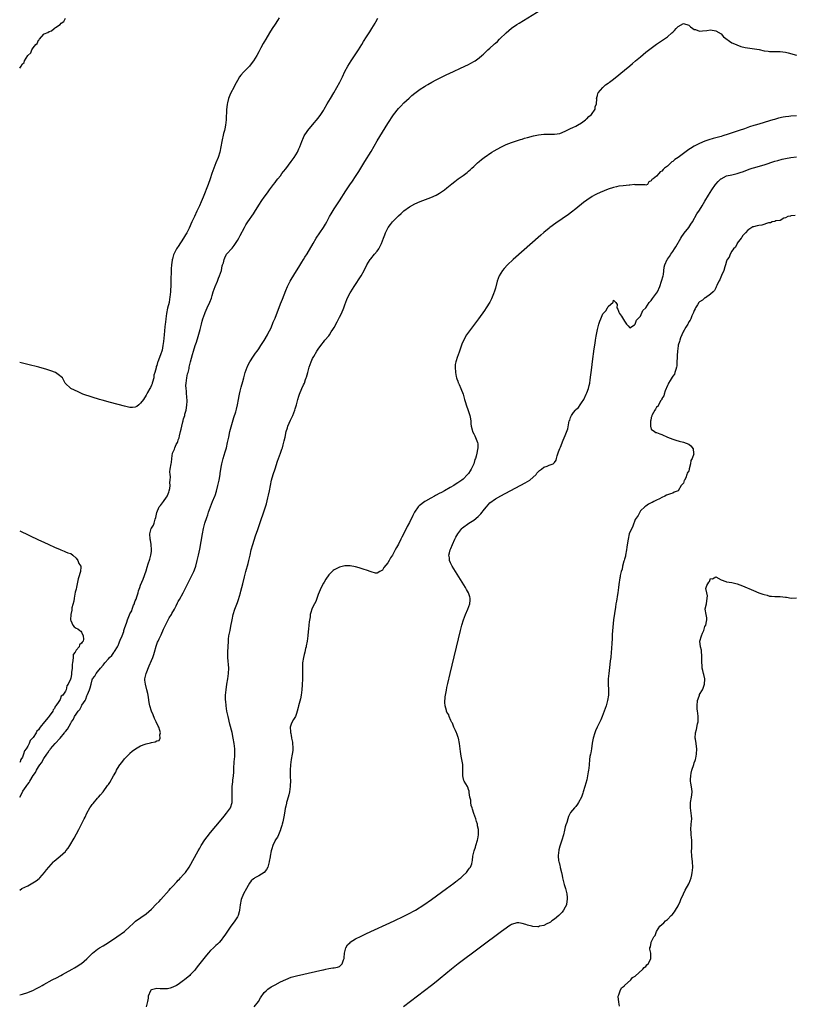
# Model space of a CAD drawing. Units: inches. Extents: x 2592000 to 2595000, y 1503000 to 1506000.
# Drawn here: x 2592000 to 2592288, y 1505044 to 1505410 of the extents above; entities that cross this region are included whole.
import ezdxf

# ---------------------------------------------------------------- set-up
doc = ezdxf.new("R2010")
doc.units = ezdxf.units.IN
doc.header["$MEASUREMENT"] = 0
doc.layers.add('LD25921503_10ft', color=41, linetype='Continuous')

msp = doc.modelspace()

# ---------------------------------------------------------------- linework, layer by layer
at = {"layer": 'LD25921503_10ft'}
for points, elevation in [([(2592000, 1505086.47), (2592000.8, 1505087), (2592003, 1505088.03), (2592004.92, 1505089.08), (2592006.1, 1505089.9), (2592007.22, 1505090.78), (2592007.45, 1505091), (2592009.25, 1505093), (2592010.02, 1505093.98), (2592010.79, 1505095), (2592012.57, 1505097), (2592012.79, 1505097.21), (2592015, 1505099.05), (2592017, 1505100.82), (2592017.17, 1505101), (2592017.99, 1505102.01), (2592018.63, 1505103), (2592020.25, 1505105.75), (2592022.03, 1505109), (2592023.02, 1505111.02), (2592024.03, 1505113), (2592024.37, 1505113.63), (2592025.02, 1505115), (2592026.11, 1505117), (2592026.46, 1505117.54), (2592027, 1505118.27), (2592027.3, 1505118.7), (2592029, 1505120.69), (2592029.34, 1505121), (2592030.13, 1505121.87), (2592031.01, 1505123), (2592032.7, 1505125.3), (2592033, 1505125.78), (2592033.53, 1505126.47), (2592034.93, 1505128.93), (2592035.73, 1505130.27), (2592036.05, 1505131), (2592037, 1505132.65), (2592037.24, 1505133), (2592037.96, 1505133.96), (2592039, 1505135.31), (2592040.82, 1505137.18), (2592041, 1505137.34), (2592041.86, 1505138.14), (2592043.06, 1505139), (2592045, 1505140.1), (2592046.74, 1505140.73), (2592047, 1505140.85), (2592048.73, 1505141.27), (2592049, 1505141.37), (2592050.4, 1505141.6), (2592051, 1505142.02), (2592051.87, 1505142.13), (2592052.31, 1505143), (2592052.16, 1505144.16), (2592052.39, 1505145), (2592052.15, 1505145.85), (2592051.72, 1505147), (2592051.48, 1505147.48), (2592050.8, 1505149), (2592050.22, 1505150.22), (2592049.61, 1505151.61), (2592049.06, 1505153), (2592048.47, 1505155), (2592048.2, 1505156.2), (2592047.92, 1505158.08), (2592047.77, 1505159), (2592047.64, 1505159.64), (2592047.35, 1505161), (2592046.79, 1505163), (2592046.6, 1505164.6), (2592046.57, 1505165), (2592047.04, 1505167), (2592048.16, 1505169.84), (2592049, 1505171.84), (2592049.51, 1505173), (2592049.88, 1505174.12), (2592050.2, 1505175), (2592050.8, 1505177.2), (2592051.34, 1505178.66), (2592051.48, 1505179), (2592051.87, 1505179.87), (2592052.59, 1505181.41), (2592053.57, 1505183.57), (2592054.48, 1505185.52), (2592055, 1505186.51), (2592055.27, 1505187), (2592055.68, 1505187.68), (2592056.44, 1505189), (2592056.63, 1505189.37), (2592057.61, 1505191), (2592058.23, 1505192.23), (2592058.73, 1505193.27), (2592059, 1505193.75), (2592059.41, 1505194.59), (2592060.79, 1505197), (2592061.82, 1505199), (2592062.77, 1505201), (2592063.54, 1505202.46), (2592063.78, 1505203), (2592064.74, 1505205), (2592065, 1505205.6), (2592065.49, 1505207), (2592066.08, 1505209), (2592066.55, 1505211), (2592067, 1505213.24), (2592067.99, 1505219), (2592068.41, 1505221), (2592068.93, 1505223), (2592069.6, 1505225), (2592069.97, 1505226.03), (2592070.29, 1505227), (2592070.95, 1505229), (2592071.76, 1505231), (2592072.61, 1505233), (2592072.71, 1505233.29), (2592073.19, 1505234.81), (2592073.73, 1505237), (2592074.19, 1505239), (2592074.56, 1505241), (2592074.61, 1505241.39), (2592075, 1505243.8), (2592075.21, 1505245), (2592075.53, 1505246.47), (2592075.68, 1505247), (2592076.49, 1505249.51), (2592076.94, 1505251), (2592077.37, 1505253), (2592077.76, 1505255), (2592078.25, 1505257), (2592079.74, 1505262.26), (2592080.43, 1505264.43), (2592080.68, 1505265.32), (2592081.09, 1505267), (2592081.44, 1505269), (2592081.7, 1505270.3), (2592081.81, 1505271), (2592082.05, 1505272.05), (2592082.29, 1505273), (2592082.45, 1505273.55), (2592083, 1505275.6), (2592083.41, 1505277), (2592083.96, 1505279), (2592084.62, 1505281), (2592084.73, 1505281.27), (2592085, 1505281.85), (2592085.65, 1505283), (2592087, 1505285.08), (2592087.79, 1505286.21), (2592088.39, 1505287), (2592089, 1505287.86), (2592089.72, 1505289), (2592091, 1505290.87), (2592092.15, 1505293), (2592092.42, 1505293.58), (2592093, 1505294.49), (2592093.42, 1505295.42), (2592094.07, 1505297), (2592094.32, 1505297.68), (2592095, 1505299.22), (2592097, 1505304.52), (2592097.74, 1505306.26), (2592099, 1505309.52), (2592099.66, 1505311), (2592100.68, 1505313), (2592101, 1505313.59), (2592103, 1505316.87), (2592103.84, 1505318.16), (2592105, 1505319.99), (2592105.64, 1505321), (2592106.13, 1505321.87), (2592107, 1505323.21), (2592109.17, 1505327), (2592110.36, 1505329), (2592113.09, 1505333), (2592113.8, 1505334.2), (2592114.24, 1505335), (2592115.34, 1505337), (2592115.91, 1505338.09), (2592117, 1505339.85), (2592119, 1505342.91), (2592121.39, 1505346.61), (2592122.88, 1505348.88), (2592123.79, 1505350.21), (2592125, 1505351.94), (2592125.72, 1505353), (2592126.22, 1505353.78), (2592126.99, 1505355), (2592128.48, 1505357.52), (2592130.74, 1505361.26), (2592133, 1505365.19), (2592135, 1505368.44), (2592137, 1505371.64), (2592139.14, 1505374.86), (2592141, 1505377.21), (2592141.85, 1505378.15), (2592143, 1505379.3), (2592144.9, 1505381.1), (2592145.95, 1505382.05), (2592147.07, 1505382.93), (2592149, 1505384.37), (2592150.61, 1505385.39), (2592151, 1505385.62), (2592151.86, 1505386.14), (2592153.35, 1505387), (2592155, 1505387.89), (2592157, 1505388.9), (2592159, 1505389.84), (2592159.77, 1505390.22), (2592165.68, 1505393), (2592167, 1505393.6), (2592167.93, 1505394.07), (2592169.21, 1505394.79), (2592169.48, 1505395), (2592171, 1505396.08), (2592171.98, 1505397), (2592172.55, 1505397.45), (2592173, 1505397.86), (2592174.16, 1505399), (2592175, 1505399.7), (2592176.4, 1505401), (2592176.72, 1505401.28), (2592177, 1505401.56), (2592177.84, 1505402.16), (2592178.54, 1505403), (2592179, 1505403.48), (2592180.62, 1505405), (2592181, 1505405.41), (2592183, 1505407.12), (2592185, 1505408.47), (2592185.84, 1505409), (2592201.95, 1505419)], 8300), ([(2592096.54, 1505411), (2592095.98, 1505410.02), (2592095, 1505408.63), (2592093.92, 1505407), (2592093, 1505405.37), (2592091.61, 1505403), (2592091, 1505401.99), (2592090.6, 1505401.4), (2592089.76, 1505399.76), (2592089, 1505398.34), (2592088.25, 1505397), (2592087.02, 1505395), (2592086.12, 1505393.88), (2592085.47, 1505393), (2592085, 1505392.47), (2592083.26, 1505390.74), (2592082.32, 1505389.68), (2592081.82, 1505389), (2592081, 1505387.68), (2592080.08, 1505385.92), (2592079.64, 1505385), (2592078.54, 1505383), (2592078.2, 1505382.2), (2592077.65, 1505381), (2592077.29, 1505379.29), (2592077.16, 1505378.84), (2592077, 1505376.75), (2592076.78, 1505373.22), (2592076.78, 1505373), (2592076.55, 1505371), (2592076.31, 1505369.69), (2592076.16, 1505369), (2592075.86, 1505367.86), (2592075.2, 1505365), (2592074.83, 1505363), (2592074.42, 1505361), (2592073.81, 1505359), (2592073, 1505357.06), (2592072.19, 1505355), (2592071.51, 1505353), (2592070.85, 1505351), (2592070.14, 1505349), (2592068.21, 1505344.21), (2592067.53, 1505342.47), (2592066.89, 1505341), (2592065.96, 1505339), (2592064.99, 1505337.01), (2592064.05, 1505335), (2592063, 1505332.68), (2592062.15, 1505331), (2592061.75, 1505330.25), (2592061, 1505328.94), (2592059, 1505325.92), (2592058.62, 1505325.38), (2592058.39, 1505325), (2592057.79, 1505323.79), (2592057.36, 1505323), (2592057.26, 1505322.74), (2592057, 1505321.8), (2592056.81, 1505321.19), (2592056.77, 1505321), (2592056.74, 1505320.74), (2592056.49, 1505319), (2592056.38, 1505317.62), (2592056.38, 1505317), (2592056.39, 1505316.39), (2592056.21, 1505313.79), (2592056.28, 1505312.28), (2592056.2, 1505311), (2592056.09, 1505309.91), (2592056.1, 1505309), (2592056.04, 1505308.04), (2592055.91, 1505307), (2592055.76, 1505306.24), (2592055.56, 1505305), (2592055.03, 1505302.97), (2592054.62, 1505301), (2592054.34, 1505299), (2592054.22, 1505297.78), (2592054.11, 1505297), (2592054, 1505296), (2592053.75, 1505293), (2592053.5, 1505290.5), (2592053.28, 1505289), (2592053, 1505287.37), (2592052.42, 1505285.58), (2592051.46, 1505283), (2592051.31, 1505282.69), (2592051, 1505281.59), (2592050.81, 1505281.19), (2592050.76, 1505281), (2592050.74, 1505280.74), (2592050.25, 1505279), (2592049.96, 1505278.04), (2592049.87, 1505277), (2592049.42, 1505275.42), (2592049.31, 1505275), (2592049.26, 1505274.74), (2592049, 1505274.29), (2592048.62, 1505273.38), (2592048.43, 1505273), (2592047.6, 1505271.6), (2592047.29, 1505271), (2592047.2, 1505270.8), (2592047, 1505270.55), (2592046.06, 1505269), (2592045, 1505267.57), (2592044.28, 1505267), (2592043.6, 1505266.4), (2592043, 1505266.15), (2592041.97, 1505266.03), (2592041, 1505266), (2592039, 1505266.42), (2592033.84, 1505267.84), (2592030.71, 1505268.71), (2592029.71, 1505269), (2592027, 1505269.88), (2592023.48, 1505271), (2592021.79, 1505271.79), (2592019.03, 1505273), (2592016.93, 1505275), (2592016.28, 1505276.28), (2592015.89, 1505277), (2592014.29, 1505278.29), (2592013.3, 1505279), (2592011.6, 1505279.6), (2592010.09, 1505280.09), (2592007.12, 1505281), (2592003, 1505281.97), (2592001, 1505282.46), (2592000.58, 1505282.58), (2592000, 1505282.77)], 8280), ([(2592000, 1505392.21), (2592000.51, 1505393), (2592001, 1505393.86), (2592001.63, 1505394.37), (2592001.82, 1505395), (2592002.98, 1505396.98), (2592004.1, 1505397.9), (2592004.5, 1505399), (2592005, 1505399.82), (2592005.97, 1505401), (2592006.54, 1505401.46), (2592007, 1505402.6), (2592007.25, 1505402.75), (2592007.33, 1505403), (2592009, 1505404.92), (2592009.1, 1505405), (2592010.5, 1505405.5), (2592011, 1505405.9), (2592011.89, 1505406.11), (2592012.85, 1505407), (2592013, 1505407.06), (2592013.37, 1505407.37), (2592015, 1505408.47), (2592015.48, 1505409), (2592016.4, 1505409.6), (2592017, 1505410.87)], 8270), ([(2592000, 1505121.03), (2592001, 1505122.88), (2592001.2, 1505123.2), (2592002.43, 1505125), (2592002.7, 1505125.3), (2592003, 1505125.88), (2592003.53, 1505126.47), (2592003.78, 1505127), (2592005, 1505129.11), (2592005.84, 1505130.16), (2592006.28, 1505131), (2592007, 1505132.28), (2592007.52, 1505133), (2592008.17, 1505133.83), (2592009, 1505135.43), (2592010.1, 1505137), (2592010.51, 1505137.49), (2592011, 1505138.32), (2592011.31, 1505138.69), (2592011.52, 1505139), (2592013.17, 1505141), (2592015, 1505143.02), (2592016.68, 1505145), (2592016.84, 1505145.16), (2592017, 1505145.44), (2592017.73, 1505146.27), (2592019, 1505148.51), (2592019.32, 1505149), (2592020.01, 1505149.99), (2592020.45, 1505151), (2592021, 1505151.9), (2592021.77, 1505153), (2592022.39, 1505153.61), (2592023, 1505154.88), (2592023.06, 1505154.94), (2592023.18, 1505155.18), (2592024.32, 1505157), (2592024.59, 1505157.41), (2592025, 1505158.75), (2592025.1, 1505158.9), (2592025.2, 1505159.2), (2592026.01, 1505161), (2592026.28, 1505161.72), (2592026.6, 1505163), (2592027, 1505164.68), (2592027.15, 1505165), (2592027.91, 1505166.09), (2592028.44, 1505167), (2592029, 1505167.64), (2592030.03, 1505169), (2592031, 1505170.07), (2592031.41, 1505170.59), (2592031.65, 1505171), (2592033, 1505172.42), (2592033.44, 1505173), (2592034.26, 1505173.74), (2592035, 1505174.84), (2592035.07, 1505174.93), (2592035.24, 1505175.24), (2592036.35, 1505177), (2592036.59, 1505177.41), (2592037, 1505178.47), (2592037.19, 1505178.81), (2592037.41, 1505179.41), (2592038.11, 1505181), (2592038.69, 1505182.69), (2592038.81, 1505183), (2592039, 1505183.71), (2592039.84, 1505186.16), (2592040.07, 1505187), (2592040.83, 1505188.83), (2592041, 1505189.2), (2592041.68, 1505190.32), (2592041.9, 1505191), (2592042.4, 1505192.4), (2592042.66, 1505193), (2592042.75, 1505193.25), (2592043, 1505194.04), (2592043.29, 1505194.71), (2592043.54, 1505195.54), (2592044.03, 1505197), (2592044.26, 1505197.74), (2592044.67, 1505199), (2592045, 1505199.91), (2592045.91, 1505202.09), (2592047, 1505205.25), (2592047.48, 1505206.52), (2592047.86, 1505207.86), (2592048.42, 1505209.58), (2592048.79, 1505211), (2592049, 1505212.43), (2592049.1, 1505213), (2592048.96, 1505215), (2592048.65, 1505216.65), (2592048.53, 1505217), (2592048.46, 1505219), (2592048.94, 1505220.94), (2592049, 1505221.1), (2592049.78, 1505222.22), (2592050, 1505223), (2592050.42, 1505224.42), (2592050.66, 1505225), (2592051, 1505226.95), (2592051.84, 1505229), (2592052.44, 1505229.56), (2592053.55, 1505231), (2592054.59, 1505232.59), (2592054.94, 1505233.06), (2592055, 1505233.25), (2592055.54, 1505234.46), (2592055.67, 1505235), (2592055.81, 1505235.81), (2592056, 1505237), (2592055.91, 1505238.09), (2592056.05, 1505239), (2592056.15, 1505240.15), (2592055.95, 1505241), (2592055.91, 1505242.09), (2592056.04, 1505243), (2592056.37, 1505245), (2592056.43, 1505245.57), (2592056.65, 1505247), (2592056.91, 1505249), (2592057, 1505249.3), (2592057.55, 1505250.45), (2592057.75, 1505251), (2592058.25, 1505252.25), (2592058.69, 1505253), (2592058.82, 1505253.18), (2592059, 1505253.94), (2592059.29, 1505254.71), (2592059.42, 1505255.42), (2592059.86, 1505257), (2592060.14, 1505257.86), (2592060.29, 1505259), (2592060.67, 1505260.67), (2592060.78, 1505261), (2592060.85, 1505261.15), (2592061, 1505261.72), (2592061.4, 1505263), (2592061.51, 1505263.51), (2592061.95, 1505265), (2592062.1, 1505265.9), (2592062.23, 1505267), (2592062.27, 1505268.27), (2592062.23, 1505270.23), (2592062.11, 1505271), (2592062.11, 1505272.11), (2592061.92, 1505273), (2592061.81, 1505274.19), (2592061.9, 1505275), (2592062.07, 1505276.07), (2592062.18, 1505277), (2592062.48, 1505278.48), (2592062.63, 1505279), (2592063, 1505280.54), (2592063.09, 1505281), (2592063.48, 1505282.52), (2592063.59, 1505283), (2592064.33, 1505285.67), (2592064.72, 1505287), (2592065.35, 1505289), (2592065.76, 1505290.24), (2592066.42, 1505292.42), (2592066.7, 1505293.3), (2592067.14, 1505295), (2592067.63, 1505297), (2592067.92, 1505298.08), (2592068.14, 1505299), (2592068.84, 1505301), (2592069, 1505301.34), (2592069.82, 1505303), (2592070.81, 1505305.19), (2592071.34, 1505306.66), (2592071.61, 1505307.61), (2592072.04, 1505309), (2592072.73, 1505311), (2592073.56, 1505313), (2592073.96, 1505314.04), (2592074.38, 1505315), (2592075.05, 1505317), (2592075.37, 1505318.63), (2592075.52, 1505319), (2592075.78, 1505319.78), (2592076.03, 1505321), (2592076.33, 1505321.67), (2592077, 1505323), (2592079, 1505325.3), (2592079.76, 1505326.24), (2592080.29, 1505327), (2592081, 1505328.13), (2592081.5, 1505329), (2592082.03, 1505329.97), (2592083.59, 1505333), (2592084.11, 1505333.89), (2592084.84, 1505335), (2592087, 1505338.02), (2592087.38, 1505338.62), (2592089, 1505341.21), (2592090.15, 1505343), (2592091, 1505344.29), (2592092.17, 1505345.83), (2592093, 1505347.02), (2592094.5, 1505349), (2592095, 1505349.69), (2592095.57, 1505350.43), (2592096, 1505351), (2592097, 1505352.2), (2592097.58, 1505353), (2592098.19, 1505353.81), (2592099, 1505354.76), (2592101, 1505357.45), (2592102.1, 1505359), (2592103.33, 1505361), (2592103.85, 1505362.16), (2592104.26, 1505363), (2592105, 1505365), (2592105.59, 1505366.41), (2592105.89, 1505367), (2592107, 1505368.69), (2592107.22, 1505369), (2592109, 1505371.16), (2592111, 1505373.64), (2592112.03, 1505375), (2592113, 1505376.46), (2592113.34, 1505377), (2592114.47, 1505379), (2592115.65, 1505381), (2592116.87, 1505383), (2592118.06, 1505385), (2592119.16, 1505387), (2592120.14, 1505389), (2592121.04, 1505390.96), (2592122.12, 1505393), (2592123.39, 1505395), (2592124.87, 1505397.13), (2592126.08, 1505399), (2592127.29, 1505401), (2592127.9, 1505402.1), (2592129, 1505403.92), (2592130.23, 1505405.77), (2592131.09, 1505407), (2592132.24, 1505409), (2592132.49, 1505409.51), (2592133.21, 1505410.79)], 8290), ([(2592000, 1505047.52), (2592001, 1505047.68), (2592003, 1505048.33), (2592004.54, 1505049), (2592004.86, 1505049.14), (2592006.2, 1505049.8), (2592007.5, 1505050.5), (2592008.34, 1505051), (2592009, 1505051.37), (2592012.1, 1505053), (2592013.91, 1505053.91), (2592015, 1505054.49), (2592015.32, 1505054.68), (2592015.94, 1505055), (2592017, 1505055.61), (2592019.57, 1505057), (2592020.45, 1505057.55), (2592021, 1505057.86), (2592022.81, 1505059), (2592023, 1505059.14), (2592025, 1505060.88), (2592026.06, 1505061.94), (2592027.06, 1505063), (2592029, 1505064.52), (2592029.71, 1505065), (2592031, 1505065.74), (2592033.04, 1505066.96), (2592036.09, 1505069), (2592038.99, 1505071), (2592041, 1505072.86), (2592042.08, 1505073.92), (2592043.12, 1505074.88), (2592047, 1505077.66), (2592049, 1505079.36), (2592050.84, 1505081.16), (2592051.84, 1505082.16), (2592052.56, 1505083), (2592055.61, 1505086.39), (2592056.11, 1505087), (2592057, 1505087.93), (2592058.46, 1505089.54), (2592059, 1505090.11), (2592059.46, 1505090.54), (2592059.89, 1505091), (2592061, 1505092.2), (2592061.72, 1505093), (2592063.06, 1505094.94), (2592066.41, 1505101), (2592067, 1505102.05), (2592067.57, 1505103), (2592068.9, 1505105.1), (2592069.75, 1505106.25), (2592071, 1505107.84), (2592073, 1505110.26), (2592075, 1505112.63), (2592076.11, 1505113.89), (2592077.01, 1505115), (2592078.38, 1505117), (2592079, 1505119), (2592079.09, 1505121), (2592079.03, 1505123.03), (2592079.1, 1505125), (2592079.29, 1505126.71), (2592079.31, 1505127.31), (2592079.51, 1505129), (2592079.63, 1505130.37), (2592079.72, 1505131.72), (2592079.86, 1505134.14), (2592080.08, 1505136.08), (2592080.11, 1505137), (2592080.05, 1505137.95), (2592080.07, 1505139), (2592079.97, 1505139.97), (2592079.82, 1505141), (2592079.45, 1505143), (2592079, 1505145.06), (2592078.22, 1505148.22), (2592077.56, 1505151), (2592077.47, 1505151.47), (2592077.13, 1505153), (2592076.8, 1505155), (2592076.67, 1505156.67), (2592076.62, 1505157), (2592076.6, 1505157.4), (2592076.61, 1505159), (2592076.77, 1505161), (2592077.09, 1505163.09), (2592077.42, 1505165), (2592077.68, 1505167), (2592077.76, 1505169), (2592077.69, 1505170.31), (2592077.57, 1505171.57), (2592077.45, 1505173), (2592077.43, 1505175), (2592077.68, 1505179), (2592077.75, 1505179.75), (2592077.88, 1505181), (2592078.26, 1505183), (2592078.62, 1505184.62), (2592079.03, 1505186.97), (2592079.43, 1505189), (2592080.03, 1505191), (2592081, 1505193.42), (2592081.43, 1505194.57), (2592082.16, 1505197), (2592082.31, 1505197.69), (2592082.67, 1505199), (2592083, 1505200.35), (2592083.61, 1505203), (2592084.14, 1505205), (2592085, 1505207.89), (2592085.27, 1505209), (2592085.7, 1505211), (2592086.18, 1505213), (2592086.75, 1505215), (2592087.78, 1505218.22), (2592088.64, 1505220.64), (2592089, 1505221.76), (2592090.11, 1505225), (2592090.35, 1505225.65), (2592091.46, 1505229), (2592091.82, 1505230.18), (2592092.33, 1505232.33), (2592092.61, 1505233.39), (2592092.94, 1505235), (2592093.31, 1505237), (2592093.72, 1505239), (2592094.29, 1505241), (2592095, 1505243.13), (2592095.98, 1505246.02), (2592097.02, 1505249), (2592097.51, 1505250.49), (2592097.73, 1505251), (2592098.04, 1505252.04), (2592098.45, 1505253.55), (2592098.74, 1505255), (2592099.2, 1505257), (2592099.64, 1505258.36), (2592099.8, 1505259), (2592100.76, 1505261.24), (2592101.64, 1505263), (2592102.43, 1505265), (2592102.54, 1505265.46), (2592103.02, 1505267.02), (2592103.5, 1505269), (2592103.83, 1505270.17), (2592104.11, 1505271), (2592104.98, 1505273), (2592105.64, 1505274.36), (2592105.92, 1505275), (2592106.41, 1505276.41), (2592106.64, 1505277), (2592106.73, 1505277.27), (2592107.16, 1505279), (2592107.69, 1505281), (2592108.41, 1505283), (2592109, 1505284.25), (2592109.39, 1505285), (2592110.58, 1505287), (2592111, 1505287.66), (2592112.4, 1505289.6), (2592113, 1505290.31), (2592113.31, 1505290.69), (2592113.58, 1505291), (2592115, 1505292.69), (2592115.24, 1505293), (2592115.92, 1505294.08), (2592116.54, 1505295), (2592117, 1505295.8), (2592118.1, 1505297.9), (2592119, 1505299.56), (2592119.73, 1505301), (2592120.61, 1505303), (2592121, 1505304.12), (2592121.78, 1505306.22), (2592122.14, 1505307), (2592123, 1505308.65), (2592123.19, 1505309), (2592124.42, 1505311), (2592127.08, 1505315), (2592128.15, 1505317), (2592129.12, 1505319), (2592130.37, 1505321), (2592130.65, 1505321.35), (2592132.07, 1505323), (2592133, 1505324.13), (2592133.62, 1505325), (2592134.23, 1505326.23), (2592134.64, 1505327), (2592135.39, 1505329), (2592135.81, 1505330.19), (2592136.13, 1505331), (2592137, 1505332.75), (2592137.14, 1505333), (2592137.93, 1505334.07), (2592138.67, 1505335), (2592139, 1505335.36), (2592141, 1505337.34), (2592141.9, 1505338.1), (2592143, 1505339.12), (2592145, 1505340.63), (2592147, 1505341.77), (2592149, 1505342.64), (2592150.03, 1505343), (2592153, 1505344.09), (2592155, 1505344.98), (2592156.26, 1505345.74), (2592157, 1505346.22), (2592158.09, 1505347), (2592159, 1505347.71), (2592160.82, 1505349.18), (2592161.95, 1505350.05), (2592163.2, 1505351), (2592165, 1505352.3), (2592166.54, 1505353.46), (2592167, 1505353.88), (2592167.61, 1505354.39), (2592168.24, 1505355), (2592169, 1505355.68), (2592170.4, 1505357), (2592171, 1505357.48), (2592171.81, 1505358.19), (2592172.79, 1505359), (2592175.64, 1505361), (2592176.49, 1505361.51), (2592179, 1505362.87), (2592179.24, 1505363), (2592181, 1505363.79), (2592183, 1505364.56), (2592186.34, 1505365.66), (2592187, 1505365.84), (2592187.87, 1505366.13), (2592189, 1505366.41), (2592191.22, 1505367), (2592193, 1505367.4), (2592195, 1505367.67), (2592195.69, 1505367.69), (2592197, 1505367.66), (2592197.67, 1505367.67), (2592199, 1505367.61), (2592201, 1505367.96), (2592203, 1505368.76), (2592203.48, 1505369), (2592204.47, 1505369.53), (2592205, 1505369.78), (2592205.82, 1505370.18), (2592207, 1505370.7), (2592207.55, 1505371), (2592209, 1505371.83), (2592210.57, 1505373), (2592210.77, 1505373.23), (2592211, 1505373.4), (2592211.76, 1505374.24), (2592212.73, 1505375), (2592214.13, 1505377), (2592214.19, 1505377.81), (2592214.64, 1505379), (2592214.77, 1505380.77), (2592214.69, 1505381), (2592215, 1505382.06), (2592215.15, 1505382.85), (2592215.26, 1505383), (2592216.98, 1505385), (2592218.01, 1505385.99), (2592219, 1505386.66), (2592219.18, 1505386.82), (2592219.46, 1505387), (2592221, 1505388.19), (2592223, 1505389.78), (2592223.64, 1505390.36), (2592225, 1505391.43), (2592227, 1505393.1), (2592228, 1505394), (2592229.1, 1505394.9), (2592231, 1505396.5), (2592233, 1505398.13), (2592233.5, 1505398.5), (2592235, 1505399.68), (2592237, 1505401.13), (2592238.13, 1505401.87), (2592241, 1505403.89), (2592242.68, 1505405.32), (2592243, 1505405.64), (2592243.71, 1505406.29), (2592244.3, 1505407), (2592245, 1505407.73), (2592247, 1505408.81), (2592249, 1505408.21), (2592249.65, 1505407.65), (2592250.51, 1505407), (2592251, 1505406.67), (2592251.42, 1505406.58), (2592253, 1505406), (2592254.06, 1505406.06), (2592255.73, 1505406.27), (2592257, 1505406.46), (2592259, 1505406.17), (2592261, 1505405.06), (2592261.07, 1505405), (2592261.89, 1505403.89), (2592265, 1505401.65), (2592266.57, 1505401), (2592266.85, 1505400.85), (2592268.33, 1505400.33), (2592269.96, 1505399.96), (2592273.44, 1505399.44), (2592275.12, 1505399.12), (2592277, 1505398.71), (2592278.5, 1505398.5), (2592279, 1505398.45), (2592279.54, 1505398.46), (2592281, 1505398.43), (2592281.56, 1505398.44), (2592283, 1505398.42), (2592285, 1505398.18), (2592285.94, 1505397.94), (2592289, 1505397.08)], 8310), ([(2592289, 1505374.52), (2592287, 1505374.36), (2592286.25, 1505374.25), (2592285, 1505374.09), (2592284.05, 1505373.95), (2592282.4, 1505373.6), (2592280.82, 1505373.18), (2592280.26, 1505373), (2592279, 1505372.64), (2592275, 1505371.43), (2592273.63, 1505371), (2592273.14, 1505370.86), (2592271.62, 1505370.38), (2592269.67, 1505369.67), (2592267.76, 1505369), (2592263.65, 1505367.65), (2592261.59, 1505367), (2592261, 1505366.83), (2592257.98, 1505366.02), (2592256.44, 1505365.56), (2592255, 1505365.07), (2592253, 1505364.26), (2592251.44, 1505363.44), (2592251, 1505363.22), (2592249.63, 1505362.37), (2592249, 1505361.91), (2592248.45, 1505361.55), (2592247, 1505360.45), (2592245, 1505358.99), (2592243.81, 1505358.19), (2592243, 1505357.48), (2592242.68, 1505357.32), (2592241, 1505355.75), (2592239.95, 1505355), (2592239.42, 1505354.58), (2592239, 1505353.86), (2592238.3, 1505353.7), (2592237.79, 1505353), (2592237, 1505352.06), (2592235.66, 1505351), (2592235.22, 1505350.78), (2592235, 1505350.27), (2592234.08, 1505349.92), (2592233.57, 1505349), (2592233, 1505348.73), (2592232.79, 1505348.79), (2592231, 1505348.77), (2592230.83, 1505348.83), (2592229, 1505348.87), (2592228.89, 1505348.89), (2592227, 1505348.73), (2592226.75, 1505348.75), (2592224.5, 1505348.5), (2592223, 1505348.32), (2592222.09, 1505348.09), (2592221, 1505347.87), (2592219, 1505347.15), (2592216.04, 1505345.96), (2592214.64, 1505345.36), (2592213.92, 1505345), (2592213, 1505344.49), (2592211, 1505343.13), (2592209.8, 1505342.2), (2592207, 1505339.94), (2592205.33, 1505338.67), (2592204.18, 1505337.82), (2592199.45, 1505334.55), (2592197.31, 1505333), (2592197, 1505332.76), (2592195, 1505331.11), (2592193.87, 1505330.13), (2592183.64, 1505321), (2592181.46, 1505319), (2592180.26, 1505317.74), (2592179.62, 1505317), (2592179, 1505316), (2592178.42, 1505315), (2592178.03, 1505313.97), (2592177.71, 1505313), (2592177, 1505310.39), (2592176.69, 1505309.31), (2592176.31, 1505308.31), (2592175.62, 1505306.38), (2592175, 1505305.13), (2592173.62, 1505303), (2592173, 1505302.11), (2592170.7, 1505299), (2592167, 1505294.05), (2592166.29, 1505293), (2592165.11, 1505290.89), (2592164.51, 1505289.49), (2592163.61, 1505287), (2592163, 1505285.24), (2592162.9, 1505285), (2592162.25, 1505283), (2592162.08, 1505281.92), (2592162, 1505281), (2592162.12, 1505279), (2592162.44, 1505277.56), (2592162.52, 1505277), (2592162.61, 1505276.61), (2592163, 1505275.84), (2592163.19, 1505275.19), (2592163.26, 1505275), (2592163.49, 1505274.51), (2592164.13, 1505273), (2592165, 1505270.91), (2592165.41, 1505269.41), (2592165.48, 1505269), (2592165.89, 1505267.89), (2592166.1, 1505267), (2592166.9, 1505264.9), (2592167.49, 1505263), (2592167.63, 1505262.37), (2592167.84, 1505261), (2592167.88, 1505259.88), (2592168, 1505259), (2592168.37, 1505257.63), (2592168.52, 1505257), (2592169, 1505256.15), (2592169.38, 1505255.38), (2592169.84, 1505254.16), (2592170.34, 1505253), (2592170.42, 1505252.42), (2592170.48, 1505251), (2592170.41, 1505250.41), (2592170.12, 1505249), (2592169.86, 1505247.86), (2592169.59, 1505247), (2592169.41, 1505246.59), (2592168.97, 1505245), (2592168, 1505243), (2592167.6, 1505242.4), (2592167, 1505241.4), (2592166.81, 1505241.19), (2592166.67, 1505241), (2592165, 1505239.33), (2592164.57, 1505239), (2592163, 1505237.91), (2592162.43, 1505237.57), (2592161.57, 1505237), (2592160.18, 1505236.18), (2592158.11, 1505235), (2592157, 1505234.4), (2592156.07, 1505233.93), (2592155, 1505233.33), (2592154.77, 1505233.23), (2592154.39, 1505233), (2592153, 1505232.27), (2592151, 1505231.16), (2592150.75, 1505231), (2592148.61, 1505229.39), (2592148.26, 1505229), (2592146.88, 1505227), (2592146.23, 1505225.77), (2592145, 1505223.22), (2592144.24, 1505221.76), (2592143, 1505219.16), (2592142.22, 1505217.78), (2592141.87, 1505217), (2592141, 1505215.19), (2592140.15, 1505213.85), (2592139.75, 1505213), (2592139, 1505211.48), (2592138.66, 1505211), (2592137.95, 1505210.05), (2592137.46, 1505209), (2592137, 1505208.14), (2592135.51, 1505206.49), (2592135, 1505205.51), (2592134.03, 1505205), (2592133, 1505204.32), (2592132.4, 1505204.4), (2592130.82, 1505204.82), (2592129, 1505205.51), (2592128.23, 1505205.77), (2592127, 1505206.11), (2592126.29, 1505206.29), (2592125, 1505206.72), (2592123, 1505207.13), (2592121, 1505207.12), (2592119, 1505206.64), (2592117, 1505205.65), (2592116.63, 1505205.37), (2592116.22, 1505205), (2592115, 1505203.78), (2592113.91, 1505202.09), (2592113.25, 1505201), (2592113, 1505200.64), (2592112.22, 1505199), (2592111.81, 1505198.19), (2592111, 1505196.37), (2592110.14, 1505193.86), (2592109.7, 1505193), (2592109, 1505191.54), (2592108.72, 1505191), (2592108.29, 1505189.71), (2592108.1, 1505189), (2592108.06, 1505188.06), (2592107.72, 1505186.28), (2592107.65, 1505185), (2592107.52, 1505183.52), (2592107.37, 1505182.63), (2592107.21, 1505181), (2592106.95, 1505179), (2592106.65, 1505177.35), (2592106.57, 1505177), (2592106.38, 1505176.38), (2592106.05, 1505175), (2592105.88, 1505174.12), (2592105.56, 1505173), (2592105.26, 1505171), (2592105.24, 1505170.76), (2592105.22, 1505169), (2592105.29, 1505167.29), (2592105.26, 1505165), (2592105.15, 1505162.85), (2592105.03, 1505161), (2592104.78, 1505159), (2592104.45, 1505157.55), (2592103.72, 1505155), (2592103.6, 1505154.4), (2592103.26, 1505153), (2592103, 1505152.1), (2592102.62, 1505151), (2592101.89, 1505149.89), (2592101.37, 1505149), (2592101, 1505148.19), (2592100.64, 1505147), (2592100.71, 1505145.29), (2592100.77, 1505145), (2592100.83, 1505144.83), (2592101, 1505143.78), (2592101.16, 1505143.16), (2592101.16, 1505143), (2592101.47, 1505141.47), (2592101.61, 1505139), (2592101.6, 1505138.4), (2592101.44, 1505137), (2592101.06, 1505135.06), (2592100.81, 1505133), (2592100.7, 1505131), (2592100.67, 1505129.33), (2592100.7, 1505128.7), (2592100.71, 1505127), (2592100.64, 1505125.36), (2592100.65, 1505125), (2592100.37, 1505123), (2592100.12, 1505121.88), (2592099.89, 1505121), (2592099.43, 1505119.43), (2592099.33, 1505119), (2592099.28, 1505118.72), (2592099, 1505117.72), (2592098.8, 1505116.8), (2592098.49, 1505115), (2592098.31, 1505113.69), (2592097.88, 1505111.88), (2592097.72, 1505111), (2592097.58, 1505110.42), (2592097.09, 1505109), (2592097, 1505108.81), (2592096.3, 1505107), (2592095.89, 1505106.11), (2592095.09, 1505105), (2592095, 1505104.84), (2592094.17, 1505103), (2592093.82, 1505101.82), (2592093.63, 1505101), (2592093.26, 1505099), (2592093.19, 1505098.81), (2592092.87, 1505097.13), (2592092.87, 1505097), (2592092.29, 1505095), (2592091.88, 1505094.12), (2592090.94, 1505093), (2592089, 1505091.77), (2592087.55, 1505091), (2592087.21, 1505090.79), (2592087, 1505090.62), (2592086.15, 1505089.85), (2592085.5, 1505089), (2592085, 1505088.12), (2592084.42, 1505087), (2592083.33, 1505085), (2592082.45, 1505083), (2592082.07, 1505081), (2592081.93, 1505079.93), (2592081.84, 1505079), (2592081.67, 1505078.33), (2592081.24, 1505077), (2592081, 1505076.55), (2592080.01, 1505075), (2592079, 1505073.66), (2592078.52, 1505073), (2592076.34, 1505069.66), (2592075.87, 1505069), (2592075, 1505067.84), (2592074.23, 1505067), (2592073.62, 1505066.38), (2592073, 1505065.79), (2592072.14, 1505065), (2592071, 1505063.91), (2592070.15, 1505063), (2592069, 1505061.62), (2592066.1, 1505057.9), (2592065.36, 1505057), (2592065, 1505056.58), (2592063.55, 1505055), (2592063.28, 1505054.72), (2592061.29, 1505053), (2592061, 1505052.77), (2592059, 1505051.37), (2592058.36, 1505051), (2592057, 1505050.28), (2592056.02, 1505049.98), (2592055, 1505049.72), (2592054.3, 1505049.7), (2592052.24, 1505049.76), (2592051, 1505049.88), (2592049, 1505049.28), (2592048.85, 1505049.15), (2592048.71, 1505049), (2592047.82, 1505047), (2592047.76, 1505046.24), (2592047.53, 1505045), (2592047.06, 1505043)], 8320), ([(2592087.29, 1505043), (2592088.85, 1505045), (2592089.63, 1505046.37), (2592091, 1505048.35), (2592091.66, 1505049), (2592092.36, 1505049.64), (2592093.56, 1505050.44), (2592095, 1505051.22), (2592097, 1505052.26), (2592099, 1505053.21), (2592101, 1505054.02), (2592103, 1505054.59), (2592110.13, 1505056.13), (2592112.75, 1505056.75), (2592113, 1505056.82), (2592113.87, 1505057), (2592115, 1505057.28), (2592116.52, 1505057.48), (2592117, 1505057.57), (2592118.24, 1505057.76), (2592119, 1505057.97), (2592119.55, 1505058.45), (2592120.01, 1505059), (2592120.44, 1505060.44), (2592120.71, 1505061), (2592120.79, 1505061.21), (2592120.89, 1505063), (2592121, 1505063.41), (2592121.35, 1505065), (2592121.94, 1505066.06), (2592122.91, 1505067), (2592123, 1505067.07), (2592125, 1505068.27), (2592127, 1505069.28), (2592129, 1505070.23), (2592139.28, 1505075), (2592143, 1505076.77), (2592143.48, 1505077), (2592144.48, 1505077.52), (2592147.22, 1505079), (2592150.39, 1505081), (2592153.25, 1505083), (2592158.84, 1505087), (2592161.55, 1505089), (2592162.31, 1505089.69), (2592163, 1505090.18), (2592163.45, 1505090.55), (2592164.09, 1505091), (2592165, 1505091.9), (2592166.26, 1505093), (2592167, 1505094.07), (2592167.37, 1505094.63), (2592167.76, 1505095), (2592168.19, 1505096.19), (2592168.41, 1505097), (2592168.49, 1505097.51), (2592168.67, 1505099), (2592169.1, 1505101), (2592169.55, 1505102.45), (2592169.7, 1505103), (2592170.31, 1505105), (2592170.45, 1505105.55), (2592170.73, 1505107), (2592170.7, 1505108.7), (2592170.73, 1505109), (2592170.39, 1505110.39), (2592170.34, 1505111), (2592170, 1505112), (2592169.73, 1505113), (2592169.02, 1505114.98), (2592168.55, 1505116.55), (2592168.36, 1505117), (2592168.03, 1505117.97), (2592167.83, 1505119), (2592167.86, 1505119.86), (2592167.51, 1505121), (2592167.24, 1505122.75), (2592167.31, 1505123), (2592167.26, 1505123.27), (2592167, 1505123.9), (2592166.78, 1505124.78), (2592166.6, 1505125), (2592165.99, 1505125.99), (2592165.36, 1505127), (2592165.23, 1505127.23), (2592165, 1505128.27), (2592164.87, 1505129), (2592164.89, 1505129.11), (2592164.92, 1505131), (2592164.87, 1505132.87), (2592164.88, 1505133.12), (2592164.58, 1505135), (2592164.28, 1505136.28), (2592164.06, 1505137.94), (2592163.89, 1505139), (2592163.64, 1505141), (2592163.26, 1505143), (2592163.18, 1505143.18), (2592162.64, 1505144.64), (2592162.52, 1505145), (2592162.14, 1505145.86), (2592161.57, 1505147), (2592161, 1505148.5), (2592160.84, 1505148.84), (2592160.44, 1505149.56), (2592159.85, 1505151), (2592159.68, 1505151.68), (2592159, 1505152.65), (2592158.82, 1505153), (2592158.77, 1505153.23), (2592158.28, 1505155), (2592158.17, 1505156.17), (2592158.33, 1505158.33), (2592158.77, 1505160.77), (2592159, 1505161.82), (2592159.23, 1505162.77), (2592159.33, 1505163.33), (2592160.19, 1505167), (2592164.01, 1505183), (2592164.51, 1505185), (2592165.11, 1505187), (2592165.88, 1505189), (2592166.77, 1505191), (2592167.53, 1505193), (2592167.66, 1505194.34), (2592167.67, 1505195), (2592167.49, 1505195.49), (2592167.03, 1505197), (2592166.28, 1505198.28), (2592165.91, 1505199), (2592160.9, 1505207), (2592160.25, 1505208.25), (2592159.96, 1505209), (2592159.9, 1505210.1), (2592159.74, 1505211), (2592159.91, 1505211.91), (2592160.21, 1505213), (2592160.46, 1505213.54), (2592161.02, 1505215), (2592161.96, 1505217), (2592162.31, 1505217.69), (2592163, 1505219), (2592164.55, 1505221), (2592164.78, 1505221.22), (2592167.11, 1505222.89), (2592169, 1505224.1), (2592170.58, 1505225.42), (2592171.57, 1505226.43), (2592173, 1505228.21), (2592173.72, 1505229), (2592175, 1505230.47), (2592177, 1505232.04), (2592179, 1505233.18), (2592188.06, 1505237.95), (2592189.8, 1505239), (2592192.12, 1505241), (2592192.48, 1505241.52), (2592193, 1505242.19), (2592193.44, 1505242.56), (2592194.11, 1505243), (2592195, 1505243.76), (2592196.21, 1505244.21), (2592197, 1505244.47), (2592198.45, 1505245), (2592199, 1505245.55), (2592199.6, 1505246.4), (2592199.69, 1505247), (2592199.97, 1505247.97), (2592200.5, 1505249.5), (2592201, 1505250.72), (2592201.07, 1505250.93), (2592201.2, 1505251.2), (2592202.23, 1505253.77), (2592203, 1505255.52), (2592204, 1505258), (2592204.32, 1505260.32), (2592204.51, 1505261), (2592204.67, 1505261.33), (2592205, 1505262.3), (2592205.29, 1505263), (2592206.11, 1505264.11), (2592206.81, 1505265), (2592207, 1505265.2), (2592207.97, 1505266.03), (2592208.55, 1505267), (2592209, 1505267.66), (2592209.86, 1505269), (2592210.82, 1505271), (2592211, 1505271.5), (2592211.61, 1505273), (2592211.87, 1505274.13), (2592212.11, 1505275), (2592212.33, 1505276.33), (2592212.85, 1505280.85), (2592213.13, 1505283.13), (2592213.78, 1505287.78), (2592214.12, 1505289.88), (2592214.27, 1505291), (2592214.5, 1505292.5), (2592214.96, 1505294.96), (2592215.49, 1505297), (2592215.87, 1505298.13), (2592216.18, 1505299), (2592217, 1505300.87), (2592218.05, 1505301.96), (2592218.72, 1505303), (2592219, 1505303.5), (2592220.85, 1505305.15), (2592221, 1505305.92), (2592221.8, 1505305), (2592222.33, 1505304.33), (2592222.19, 1505303), (2592222.58, 1505302.58), (2592223, 1505301.43), (2592223.18, 1505301), (2592223.93, 1505299.93), (2592225, 1505298.07), (2592225.8, 1505297), (2592226.39, 1505296.39), (2592227, 1505295.65), (2592228.75, 1505296.75), (2592229, 1505296.94), (2592229.53, 1505298.47), (2592230, 1505299), (2592231, 1505300.02), (2592231.93, 1505302.07), (2592233, 1505303.08), (2592234.22, 1505305), (2592234.55, 1505305.45), (2592235, 1505305.77), (2592235.49, 1505306.51), (2592235.89, 1505307), (2592237, 1505308.46), (2592237.31, 1505309), (2592238.15, 1505311), (2592238.86, 1505313), (2592239.43, 1505315), (2592239.52, 1505315.52), (2592239.86, 1505318.14), (2592240.06, 1505319), (2592240.93, 1505321), (2592241, 1505321.11), (2592241.82, 1505322.18), (2592242.31, 1505323), (2592243, 1505324.03), (2592243.67, 1505325), (2592244.19, 1505325.81), (2592246.07, 1505329), (2592246.38, 1505329.62), (2592247, 1505330.46), (2592247.22, 1505330.78), (2592249, 1505333), (2592249.77, 1505334.23), (2592250.33, 1505335), (2592252.02, 1505337.98), (2592253, 1505339.37), (2592253.99, 1505341), (2592255, 1505342.7), (2592256.27, 1505345), (2592257.55, 1505347), (2592258.92, 1505349), (2592259, 1505349.09), (2592259.92, 1505350.08), (2592260.86, 1505351), (2592261, 1505351.11), (2592263, 1505352.11), (2592265, 1505352.58), (2592267, 1505353.02), (2592268.51, 1505353.49), (2592269, 1505353.66), (2592269.97, 1505354.03), (2592271.4, 1505354.6), (2592272.5, 1505355), (2592273, 1505355.16), (2592277, 1505356.26), (2592281, 1505357.61), (2592282.07, 1505357.93), (2592283.67, 1505358.33), (2592285, 1505358.62), (2592287, 1505359.01), (2592289, 1505359.24)], 8330), ([(2592288.6, 1505337.4), (2592287, 1505337.33), (2592286.78, 1505337.22), (2592285.82, 1505337), (2592285, 1505336.51), (2592284.36, 1505336.36), (2592283, 1505335.61), (2592281.37, 1505335.37), (2592281, 1505335.2), (2592280, 1505335), (2592279.35, 1505334.64), (2592279, 1505334.68), (2592278.66, 1505334.66), (2592276.14, 1505333.86), (2592275, 1505333.74), (2592274.46, 1505333.54), (2592273, 1505333.23), (2592272.85, 1505333.15), (2592272.47, 1505333), (2592271, 1505331.92), (2592270.08, 1505331), (2592269, 1505329.81), (2592268.74, 1505329.26), (2592268.5, 1505329), (2592267, 1505327.14), (2592266.92, 1505327), (2592266.34, 1505325.66), (2592265.62, 1505325), (2592265, 1505324.18), (2592264.35, 1505323), (2592264.03, 1505321.97), (2592263.26, 1505321), (2592263, 1505320.43), (2592262.58, 1505319), (2592262.35, 1505318.35), (2592262.01, 1505317), (2592261.14, 1505315.14), (2592261.08, 1505314.92), (2592261, 1505314.8), (2592260.54, 1505313.46), (2592260.17, 1505313), (2592259.37, 1505311.38), (2592259.18, 1505310.82), (2592259, 1505310.56), (2592258.51, 1505309.49), (2592258.05, 1505309), (2592257, 1505308.09), (2592255.17, 1505306.83), (2592255, 1505306.76), (2592254.03, 1505305.97), (2592253, 1505305.34), (2592252.72, 1505305), (2592252.21, 1505304.21), (2592251.47, 1505303), (2592251.35, 1505302.65), (2592251, 1505302.12), (2592250.72, 1505301.28), (2592250.1, 1505300.1), (2592249.68, 1505299), (2592249.52, 1505298.48), (2592249, 1505297.86), (2592248.74, 1505297.26), (2592248.56, 1505297), (2592247.81, 1505295.81), (2592247.38, 1505295), (2592247.28, 1505294.72), (2592247, 1505294.39), (2592246.37, 1505293), (2592245.88, 1505291.88), (2592245.58, 1505291), (2592245.5, 1505290.5), (2592245, 1505289.15), (2592244.96, 1505288.96), (2592244.73, 1505287), (2592244.67, 1505285.33), (2592244.63, 1505285), (2592244.61, 1505284.61), (2592244.56, 1505283), (2592244.46, 1505281.54), (2592244.39, 1505281), (2592244.09, 1505280.09), (2592243.83, 1505279), (2592243.59, 1505278.41), (2592243, 1505277.61), (2592242.79, 1505277.21), (2592242.08, 1505276.08), (2592241.44, 1505275), (2592241.33, 1505274.67), (2592241, 1505274.11), (2592240.69, 1505273.31), (2592240.54, 1505273), (2592240.2, 1505272.2), (2592239.81, 1505271), (2592239.67, 1505270.33), (2592239, 1505269.27), (2592238.88, 1505269), (2592238.59, 1505268.59), (2592237.68, 1505267), (2592237.53, 1505266.47), (2592237, 1505266.08), (2592236.64, 1505265.36), (2592236.28, 1505265), (2592235.29, 1505263.29), (2592235.19, 1505263), (2592235.23, 1505262.77), (2592235, 1505262.28), (2592234.85, 1505261.15), (2592234.77, 1505261), (2592234.67, 1505260.67), (2592234.76, 1505259), (2592235, 1505257.95), (2592236.19, 1505257), (2592236.73, 1505256.73), (2592237, 1505256.68), (2592238.2, 1505256.2), (2592239, 1505255.91), (2592241, 1505254.98), (2592243, 1505254.18), (2592244.16, 1505253.84), (2592245.44, 1505253.44), (2592247, 1505253.06), (2592249, 1505252.31), (2592249.74, 1505251.74), (2592250.65, 1505250.65), (2592250.76, 1505249), (2592250.8, 1505248.8), (2592250.18, 1505247), (2592249.68, 1505246.32), (2592249.55, 1505245), (2592249.17, 1505243.17), (2592249.07, 1505242.93), (2592249, 1505242.45), (2592248.39, 1505241.61), (2592248.22, 1505241), (2592247.81, 1505239.81), (2592247.36, 1505239), (2592247.19, 1505238.81), (2592247, 1505237.82), (2592246.17, 1505237), (2592245, 1505235.04), (2592243.49, 1505234.51), (2592243, 1505234.12), (2592242.16, 1505233.84), (2592241, 1505233.5), (2592240.66, 1505233.34), (2592240.01, 1505233), (2592239, 1505232.53), (2592238.03, 1505232.03), (2592237, 1505231.52), (2592235.92, 1505231), (2592235.31, 1505230.69), (2592235, 1505230.46), (2592234.01, 1505229.99), (2592233, 1505229.31), (2592232.67, 1505229), (2592231, 1505227.59), (2592230.18, 1505225.82), (2592229, 1505224.35), (2592228.2, 1505221.8), (2592227.74, 1505221), (2592227, 1505219.6), (2592226.84, 1505219), (2592226.38, 1505217), (2592226.32, 1505216.32), (2592225.94, 1505214.06), (2592225.85, 1505213), (2592225.45, 1505211), (2592225.36, 1505210.64), (2592225, 1505209.61), (2592224.9, 1505209.1), (2592224.81, 1505208.81), (2592224.36, 1505207), (2592224.13, 1505205.87), (2592223.83, 1505205), (2592223.47, 1505203.47), (2592223.39, 1505203), (2592223.36, 1505202.64), (2592223, 1505200.16), (2592222.87, 1505199), (2592222.56, 1505197), (2592222.45, 1505196.45), (2592222.06, 1505193.94), (2592221.88, 1505193), (2592221.67, 1505191.67), (2592221.32, 1505189.32), (2592221.01, 1505187.01), (2592220.51, 1505181.49), (2592220.49, 1505180.49), (2592220.28, 1505177.72), (2592220.27, 1505177), (2592220.22, 1505176.22), (2592220.12, 1505175), (2592219.9, 1505173), (2592219.74, 1505171.74), (2592219.59, 1505170.41), (2592219.16, 1505167), (2592219, 1505165), (2592219, 1505163), (2592219.09, 1505161), (2592219.06, 1505159), (2592218.75, 1505157), (2592218.18, 1505155), (2592217.47, 1505153), (2592216.73, 1505151), (2592216.24, 1505149.76), (2592215.89, 1505149), (2592214.89, 1505147), (2592214.3, 1505145.7), (2592213.96, 1505145), (2592213.37, 1505143), (2592213.04, 1505141.04), (2592212.73, 1505139), (2592212.53, 1505137.47), (2592212.39, 1505137), (2592212.2, 1505136.2), (2592212.03, 1505135), (2592211.84, 1505133), (2592211.77, 1505131.77), (2592211.68, 1505131), (2592211.55, 1505130.45), (2592211.33, 1505129), (2592211, 1505127.42), (2592210.33, 1505125), (2592209.67, 1505123), (2592209.49, 1505122.51), (2592209, 1505121.07), (2592207.9, 1505119), (2592207.56, 1505118.44), (2592207, 1505117.54), (2592206.49, 1505117), (2592205, 1505115.29), (2592204.82, 1505115), (2592204.19, 1505113.81), (2592203.98, 1505113), (2592203.57, 1505111.57), (2592203.26, 1505110.74), (2592203, 1505109.92), (2592202.74, 1505108.73), (2592202.3, 1505107), (2592201.74, 1505105), (2592201, 1505102.8), (2592200.63, 1505101.37), (2592200.56, 1505101), (2592200.54, 1505100.54), (2592200.36, 1505099), (2592200.51, 1505097.49), (2592200.6, 1505097), (2592200.72, 1505096.72), (2592201, 1505095.54), (2592201.13, 1505095.13), (2592201.15, 1505094.85), (2592201.62, 1505093), (2592201.88, 1505091.88), (2592202.01, 1505091), (2592202.46, 1505089), (2592202.57, 1505088.57), (2592203.04, 1505087.04), (2592203.58, 1505085), (2592203.73, 1505083.73), (2592203.75, 1505083), (2592203.65, 1505082.35), (2592203.42, 1505081), (2592203, 1505080.1), (2592202.39, 1505079), (2592201.82, 1505078.18), (2592200.56, 1505077), (2592199, 1505075.66), (2592198.02, 1505075), (2592197.46, 1505074.54), (2592197, 1505074.26), (2592196.17, 1505073.83), (2592195, 1505073.32), (2592193.48, 1505073), (2592193, 1505072.83), (2592192.82, 1505072.82), (2592191, 1505072.88), (2592190.9, 1505072.9), (2592190.59, 1505073), (2592189, 1505073.35), (2592188.37, 1505073.63), (2592187, 1505074.05), (2592185.73, 1505074.27), (2592185, 1505074.32), (2592183, 1505073.6), (2592182.64, 1505073.36), (2592182.04, 1505073), (2592181, 1505072.3), (2592179.22, 1505071), (2592163.21, 1505059), (2592160.66, 1505057), (2592156.49, 1505053.51), (2592155, 1505052.32), (2592153.29, 1505051), (2592145.38, 1505045), (2592142.82, 1505043)], 8340), ([(2592000, 1505220.05), (2592007, 1505216.78), (2592009, 1505215.85), (2592010.88, 1505215), (2592013, 1505214), (2592015, 1505213.12), (2592015.34, 1505213), (2592016.49, 1505212.49), (2592017, 1505212.34), (2592017.97, 1505211.97), (2592019, 1505211.66), (2592019.8, 1505211), (2592021, 1505209.9), (2592021.62, 1505209), (2592022, 1505208), (2592022.69, 1505207), (2592022.69, 1505206.69), (2592022.64, 1505205), (2592022.55, 1505204.55), (2592022.06, 1505203), (2592021.82, 1505202.18), (2592021.14, 1505199.14), (2592021, 1505198.44), (2592020.7, 1505197.3), (2592020.27, 1505195), (2592020.09, 1505193.91), (2592019.43, 1505191.43), (2592019.38, 1505191), (2592019.4, 1505190.6), (2592019, 1505189), (2592018.96, 1505187), (2592019, 1505186.72), (2592019.73, 1505185), (2592020.32, 1505184.32), (2592021, 1505183.86), (2592021.58, 1505183.58), (2592022.37, 1505183), (2592022.75, 1505182.75), (2592023, 1505182.39), (2592023.65, 1505181), (2592023.74, 1505179.74), (2592023.63, 1505179), (2592023.27, 1505178.73), (2592023, 1505178.34), (2592022.28, 1505177.72), (2592022.1, 1505177), (2592021, 1505175.68), (2592020.61, 1505175), (2592019.96, 1505174.04), (2592019.86, 1505173), (2592019.8, 1505171.8), (2592019.6, 1505171), (2592019.51, 1505170.49), (2592019.47, 1505169), (2592019.34, 1505167.34), (2592019.28, 1505167), (2592019.22, 1505166.78), (2592019, 1505165.21), (2592018.94, 1505165.06), (2592018.89, 1505164.89), (2592017.99, 1505163), (2592017.58, 1505162.42), (2592017.25, 1505161), (2592017, 1505160.41), (2592016.08, 1505159), (2592015.46, 1505158.54), (2592015, 1505157.34), (2592014.77, 1505157), (2592014.58, 1505156.58), (2592013.51, 1505155), (2592013.26, 1505154.74), (2592013, 1505153.96), (2592012.51, 1505153.49), (2592012.35, 1505153), (2592011, 1505151.11), (2592010.64, 1505150.64), (2592009.25, 1505149), (2592007.68, 1505147), (2592007.32, 1505146.68), (2592007, 1505146.1), (2592006.38, 1505145.62), (2592006.16, 1505145), (2592005, 1505143.26), (2592004.81, 1505143), (2592003.88, 1505142.12), (2592003.48, 1505141), (2592003, 1505140.02), (2592002.35, 1505139), (2592001.78, 1505138.22), (2592001.43, 1505137), (2592001, 1505135.9), (2592000.48, 1505135), (2592000.15, 1505134.15), (2592000, 1505133.89)], 8280), ([(2592223.21, 1505043.21), (2592223, 1505044.71), (2592222.92, 1505044.92), (2592222.74, 1505046.74), (2592222.74, 1505047), (2592223, 1505047.52), (2592223.44, 1505049), (2592223.94, 1505050.06), (2592225, 1505050.77), (2592225.09, 1505050.91), (2592227.41, 1505053), (2592228.06, 1505053.94), (2592229, 1505054.41), (2592231.92, 1505057), (2592232.34, 1505057.67), (2592233, 1505058.05), (2592233.4, 1505058.6), (2592233.84, 1505059), (2592234.82, 1505060.82), (2592234.89, 1505061), (2592234.87, 1505061.13), (2592234.9, 1505063), (2592234.52, 1505064.52), (2592234.42, 1505065), (2592234.66, 1505065.34), (2592234.94, 1505067), (2592235, 1505067.07), (2592235.95, 1505069), (2592236.44, 1505069.56), (2592236.99, 1505071), (2592238.24, 1505073), (2592239, 1505073.62), (2592239.73, 1505074.27), (2592240.33, 1505075), (2592241, 1505075.45), (2592242.47, 1505077), (2592242.74, 1505077.26), (2592243.68, 1505078.32), (2592244, 1505079), (2592245, 1505080.61), (2592245.75, 1505082.25), (2592246.02, 1505083), (2592246.94, 1505085), (2592247.63, 1505086.37), (2592249, 1505088.71), (2592249.15, 1505089), (2592249.84, 1505091), (2592250.09, 1505092.09), (2592250.27, 1505093), (2592250.31, 1505093.69), (2592250.45, 1505095), (2592250.31, 1505097), (2592250.09, 1505099), (2592250.03, 1505101), (2592250.09, 1505101.91), (2592250.12, 1505103), (2592250.1, 1505104.1), (2592250.12, 1505105), (2592250.03, 1505105.97), (2592249.91, 1505107), (2592249.84, 1505107.84), (2592249.78, 1505109), (2592249.9, 1505111), (2592250.05, 1505113), (2592249.96, 1505114.04), (2592249.9, 1505115), (2592249.61, 1505117), (2592249.63, 1505118.37), (2592249.62, 1505119), (2592249.98, 1505121), (2592250.07, 1505121.93), (2592250.21, 1505123), (2592250.11, 1505124.11), (2592249.72, 1505126.28), (2592249.61, 1505127), (2592249.63, 1505127.63), (2592249.71, 1505129), (2592249.88, 1505129.88), (2592250.14, 1505131), (2592250.81, 1505133.19), (2592251, 1505133.77), (2592251.36, 1505134.64), (2592251.45, 1505135), (2592251.54, 1505135.54), (2592251.87, 1505137), (2592251.95, 1505139), (2592251.87, 1505139.87), (2592251.71, 1505141), (2592251.45, 1505142.55), (2592251.4, 1505143), (2592251.47, 1505145), (2592251.83, 1505146.17), (2592252.24, 1505148.24), (2592252.44, 1505149), (2592252.47, 1505151), (2592252.32, 1505152.32), (2592252.21, 1505153), (2592252.11, 1505153.89), (2592252.04, 1505155), (2592252.27, 1505157), (2592252.44, 1505157.56), (2592252.92, 1505159), (2592253, 1505159.16), (2592254.11, 1505161), (2592254.38, 1505161.62), (2592254.82, 1505163), (2592254.95, 1505164.95), (2592254.95, 1505165), (2592254.62, 1505166.62), (2592254.47, 1505167), (2592254.17, 1505168.17), (2592253.93, 1505169), (2592253.9, 1505170.1), (2592253.83, 1505171), (2592253.86, 1505173), (2592253.84, 1505173.84), (2592253.68, 1505175), (2592253.66, 1505175.66), (2592253.27, 1505177), (2592253.05, 1505179), (2592253.67, 1505181), (2592254.06, 1505182.06), (2592254.55, 1505183), (2592255, 1505184.45), (2592255.31, 1505185), (2592255.61, 1505186.39), (2592255.7, 1505187), (2592255.72, 1505187.72), (2592255.39, 1505189), (2592255.04, 1505190.96), (2592255.05, 1505191.05), (2592255.52, 1505193), (2592255.82, 1505195), (2592255.9, 1505195.9), (2592255.63, 1505197), (2592255.34, 1505198.66), (2592255.42, 1505199), (2592255.74, 1505199.74), (2592256.38, 1505201), (2592256.71, 1505201.29), (2592257, 1505202.32), (2592257.78, 1505202.22), (2592259, 1505202.96), (2592261, 1505201.91), (2592262.71, 1505201.29), (2592263, 1505201.18), (2592263.97, 1505201), (2592265, 1505200.84), (2592267, 1505200.35), (2592267.97, 1505199.97), (2592269, 1505199.6), (2592273, 1505197.84), (2592275, 1505197.07), (2592276.57, 1505196.57), (2592277, 1505196.41), (2592278.13, 1505196.13), (2592279, 1505195.85), (2592279.79, 1505195.79), (2592281, 1505195.64), (2592281.67, 1505195.67), (2592283, 1505195.69), (2592285, 1505195.45), (2592285.37, 1505195.37), (2592287.08, 1505195.08), (2592289, 1505195.11)], 8350)]:
    msp.add_lwpolyline(points, dxfattribs=dict(at, elevation=elevation))

doc.saveas('drawing.dxf')
